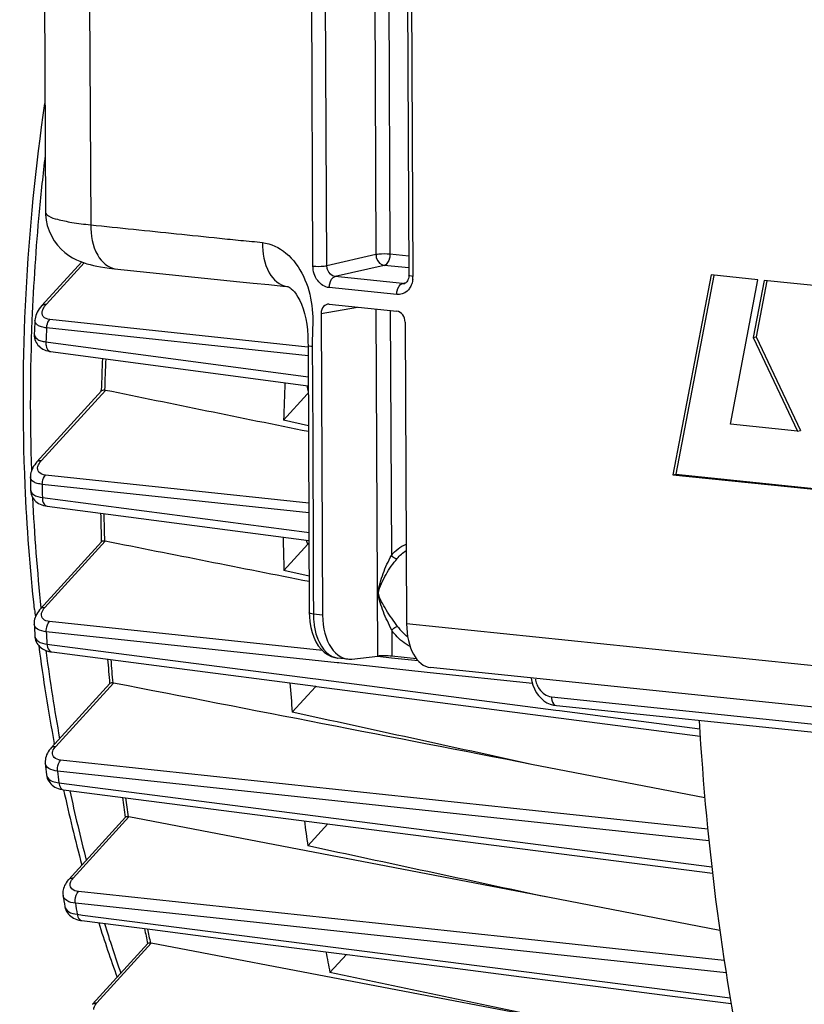
# Model space of a CAD drawing. Units: millimetres. Extents: x 0 to 594, y 0 to 420.
# Drawn here: x 147 to 157, y 65 to 77 of the extents above; entities that cross this region are included whole.
import ezdxf

# ---------------------------------------------------------------- set-up
doc = ezdxf.new("R2010")
doc.units = ezdxf.units.MM
doc.header["$LTSCALE"] = 32.67
doc.layers.get('0').update_dxf_attribs({"linetype": 'CONTINUOUS'})
doc.layers.add('SOLIDES', color=7, linetype='CONTINUOUS')

msp = doc.modelspace()

# ---------------------------------------------------------------- linework, layer by layer
at = {"color": 7, "linetype": 'CONTINUOUS'}
for p, q in [((147.744005, 78.336349), (147.760179, 74.874161)), ((147.716231, 73.716213), (148.209931, 74.258231)), ((156.02044, 74.098125), (155.546366, 71.617024)), ((156.054736, 74.091572), (155.583362, 71.624602)), ((156.600656, 74.038098), (156.02044, 74.098125)), ((156.259372, 72.244423), (156.600656, 74.038098)), ((156.679725, 74.029391), (156.544168, 73.319169)), ((156.714025, 74.022845), (156.581164, 73.326747)), ((158.131017, 73.879245), (156.679725, 74.029391)), ((156.544168, 73.319169), (156.581164, 73.326747)), ((156.544168, 73.319169), (157.09135, 72.158349)), ((156.581164, 73.326747), (157.128347, 72.165927)), ((147.824212, 73.146053), (151.020921, 72.720886)), ((147.654551, 71.776545), (148.456275, 72.656734)), ((148.452841, 72.656838), (148.453105, 72.665928)), ((151.009559, 72.618321), (150.715624, 72.295618)), ((151.023229, 72.224586), (150.715624, 72.295618)), ((157.09135, 72.158349), (156.259372, 72.244423)), ((157.09135, 72.158349), (157.128347, 72.165927)), ((155.546366, 71.617024), (155.583362, 71.624602)), ((155.546366, 71.617024), (157.663409, 71.398001)), ((155.583362, 71.624602), (157.664577, 71.409286)), ((147.573435, 71.434107), (147.573436, 71.434022)), ((147.780828, 71.226214), (151.029896, 70.799844)), ((147.6975, 69.951747), (148.456651, 70.785196)), ((151.016094, 70.753545), (150.719382, 70.427793)), ((151.019908, 70.757953), (151.016094, 70.753545)), ((151.031953, 70.357895), (150.719382, 70.427793)), ((147.838452, 69.417203), (149.327702, 69.22385)), ((149.327702, 69.22385), (151.11138, 68.992313)), ((147.83187, 68.227317), (148.559468, 69.026125)), ((151.110455, 68.985191), (150.823301, 68.669932)), ((151.11138, 68.992313), (151.125678, 68.990457)), ((151.125678, 68.990457), (155.885483, 68.37282)), ((147.871263, 68.270606), (147.869455, 68.280249)), ((147.758036, 68.034068), (147.758029, 68.034132)), ((155.943667, 67.604696), (153.792476, 68.022492)), ((147.984791, 67.705741), (151.290919, 67.280345)), ((148.048823, 66.593553), (148.753089, 67.366746)), ((153.994083, 66.371878), (148.796699, 67.370793)), ((151.016255, 67.00982), (151.265627, 67.283599)), ((151.290919, 67.280345), (156.038073, 66.669743)), ((147.978218, 66.393507), (147.978194, 66.393652)), ((156.12925, 65.961731), (153.994083, 66.371878)), ((148.342445, 65.04396), (149.029883, 65.798678)), ((154.275009, 64.808349), (149.072347, 65.801468)), ((151.290914, 65.43941), (151.495061, 65.663537)), ((154.275009, 64.808349), (151.290914, 65.43941))]:
    msp.add_line(p, q, dxfattribs=at)
at = {"color": 9, "linetype": 'CONTINUOUS'}
for p, q in [((147.772518, 73.734178), (148.239978, 74.247388)), ((151.016393, 73.202134), (147.813711, 73.543982)), ((151.019195, 73.093009), (147.774413, 73.439379)), ((147.765304, 73.266451), (151.020396, 72.832981)), ((147.710837, 71.79451), (148.503155, 72.664372)), ((151.021407, 72.616995), (151.009559, 72.618321)), ((151.028285, 71.144646), (147.721016, 71.497549)), ((151.027722, 71.265133), (147.760632, 71.613758)), ((147.721447, 71.335097), (151.003755, 70.903897)), ((151.003755, 70.903897), (151.029424, 70.900525)), ((147.753786, 69.969712), (148.50247, 70.79167)), ((151.030097, 70.756813), (151.019908, 70.757953)), ((151.198782, 69.433841), (147.809807, 69.795796)), ((151.381085, 69.283083), (147.770487, 69.668655)), ((147.766194, 69.434351), (147.769631, 69.407842)), ((147.779153, 69.515244), (149.339215, 69.312505)), ((149.339215, 69.312505), (151.079955, 69.08633)), ((152.055887, 69.3423), (151.884181, 69.360638)), ((152.385593, 69.307086), (152.055887, 69.3423)), ((151.402146, 69.280834), (151.381085, 69.283083)), ((151.504479, 69.269906), (151.402146, 69.280834)), ((151.553537, 69.264667), (151.504479, 69.269906)), ((152.532387, 69.160137), (151.553537, 69.264667)), ((151.079955, 69.08633), (151.114673, 69.08182)), ((151.114673, 69.08182), (154.092811, 68.694978)), ((153.803194, 69.024429), (152.532387, 69.160137)), ((147.888157, 68.245282), (148.604201, 69.031406)), ((154.092811, 68.694978), (154.138937, 68.688987)), ((154.138937, 68.688987), (155.879496, 68.462963)), ((153.839432, 67.446033), (147.948688, 68.076318)), ((155.994438, 67.074058), (147.910202, 67.938839)), ((147.92623, 67.793509), (149.536488, 67.586135)), ((149.536488, 67.586135), (156.028296, 66.7504)), ((148.105109, 66.611518), (148.796699, 67.370793)), ((155.979478, 67.21706), (153.839432, 67.446033)), ((154.065021, 65.813555), (148.168826, 66.44605)), ((149.839312, 66.115641), (148.131664, 66.298769)), ((148.154463, 66.160873), (148.220667, 66.152411)), ((148.220667, 66.152411), (156.25783, 65.125438)), ((151.529261, 65.934404), (149.839312, 66.115641)), ((156.207238, 65.432844), (151.529261, 65.934404)), ((148.398731, 65.061925), (149.072347, 65.801468)), ((156.183381, 65.586322), (154.065021, 65.813555))]:
    msp.add_line(p, q, dxfattribs=at)
at = {"color": 7, "linetype": 'CONTINUOUS'}
for points in [[(147.716224, 73.716203), (147.699351, 73.69657), (147.683074, 73.675018), (147.669389, 73.654029), (147.658005, 73.633493), (147.648558, 73.612958), (147.640983, 73.592312), (147.635341, 73.571728), (147.631619, 73.551196), (147.630003, 73.534349)], [(147.620781, 73.365549), (147.620521, 73.358046), (147.621214, 73.336887), (147.624028, 73.316138), (147.628938, 73.295962), (147.635887, 73.27655), (147.644718, 73.2582), (147.655247, 73.241108), (147.667332, 73.225329), (147.680858, 73.210888), (147.695607, 73.197892), (147.711476, 73.186319), (147.728639, 73.176012), (147.747058, 73.167021), (147.766665, 73.159397), (147.787794, 73.153077), (147.810633, 73.148156), (147.824213, 73.14606)], [(147.654559, 71.776552), (147.641552, 71.76157), (147.626216, 71.741711), (147.613006, 71.721939), (147.601804, 71.702236), (147.592475, 71.68248), (147.584994, 71.662692), (147.579355, 71.642925), (147.575535, 71.623127), (147.57356, 71.603384), (147.573266, 71.592615)], [(147.573436, 71.43412), (147.573998, 71.419493), (147.576878, 71.397377), (147.582189, 71.375842), (147.589822, 71.355249), (147.599623, 71.335834), (147.611433, 71.317749), (147.625042, 71.301169), (147.640164, 71.286262), (147.656669, 71.272985), (147.67469, 71.261168), (147.694137, 71.250879), (147.71495, 71.242155), (147.737551, 71.234893), (147.762172, 71.229199), (147.780828, 71.226219)], [(147.697527, 69.951774), (147.687233, 69.940012), (147.672463, 69.921211), (147.659494, 69.902135), (147.648317, 69.882784), (147.638928, 69.86314), (147.631351, 69.843198), (147.625646, 69.823025), (147.621878, 69.802763), (147.620083, 69.782485), (147.620202, 69.763933)], [(147.628476, 69.614097), (147.62966, 69.601015), (147.633061, 69.581591), (147.638335, 69.562818), (147.645407, 69.544825), (147.654225, 69.527656), (147.6647, 69.511443), (147.676722, 69.496311), (147.690257, 69.482283), (147.705213, 69.469444), (147.721494, 69.457862), (147.739141, 69.44752), (147.758125, 69.438475), (147.778404, 69.430777), (147.800119, 69.424429), (147.823359, 69.419499), (147.838418, 69.417212)], [(147.831894, 68.22734), (147.822471, 68.216594), (147.807936, 68.19813), (147.795187, 68.179349), (147.784218, 68.160256), (147.775037, 68.140849), (147.76767, 68.121128), (147.762175, 68.101168), (147.758614, 68.081128), (147.757017, 68.061093), (147.757405, 68.041218), (147.75803, 68.034141)], [(147.773547, 67.892152), (147.777143, 67.870761), (147.782868, 67.850609), (147.790731, 67.831251), (147.800637, 67.812874), (147.812458, 67.795653), (147.82611, 67.779672), (147.841471, 67.765053), (147.85841, 67.751883), (147.876921, 67.740158), (147.896945, 67.729936), (147.918424, 67.721267), (147.941483, 67.714144), (147.966203, 67.708632), (147.984766, 67.705748)], [(148.048846, 66.593574), (148.04296, 66.586955), (148.029512, 66.570457), (148.017493, 66.553612), (148.006922, 66.536431), (147.997832, 66.518953), (147.990242, 66.501176), (147.984196, 66.483145), (147.979753, 66.465007), (147.976931, 66.446831), (147.975747, 66.428709), (147.976196, 66.410875), (147.978221, 66.393505)], [(148.00037, 66.258934), (148.00156, 66.252473), (148.00647, 66.233306), (148.01333, 66.214758), (148.022093, 66.196975), (148.032683, 66.180109), (148.044996, 66.164315), (148.058934, 66.149705), (148.074382, 66.136377), (148.091241, 66.124387)], [(148.091241, 66.124387), (148.10949, 66.11374), (148.129079, 66.104479), (148.149966, 66.096632), (148.172228, 66.0902), (148.19592, 66.085228), (148.211773, 66.082851)], [(148.211777, 66.082847), (149.087146, 65.971044), (149.999862, 65.854478), (150.914136, 65.73772), (151.829966, 65.620771), (152.747352, 65.503629), (153.666296, 65.386296), (154.586796, 65.268771), (155.508853, 65.151054), (156.269597, 65.053938)]]:
    msp.add_lwpolyline(points, dxfattribs=at)
at = {"color": 9, "linetype": 'CONTINUOUS'}
for centre, radius, start, end in [((173.604003, 72.485057), 26.032407, 173.1741039, 174.7193306), ((173.500664, 72.493524), 25.928728, 174.7169437, 177.695474), ((172.960889, 72.513946), 25.388568, 177.6925424, 181.9088146), ((183.142927, 71.489512), 35.422221, 176.8444762, 177.1245761), ((180.95006, 71.705953), 32.470801, 177.6186528, 178.3065379), ((182.291751, 71.508184), 34.570737, 180.0176265, 180.286868), ((171.508147, 72.463257), 23.934843, 182.7064303, 186.002973), ((179.921915, 71.709233), 31.44251, 181.0487251, 181.6701225), ((180.96863, 71.467116), 33.246822, 183.100883, 183.3656861), ((169.554616, 72.242646), 21.968652, 187.414039, 190.2300793), ((178.424922, 71.627991), 29.943111, 184.4167947, 184.9725072), ((151.249993, 69.088354), 0.173532, 213.337703, 216.4761918), ((147.848589, 67.900491), 0.075505, 186.3526016, 189.5598554), ((179.283207, 71.325261), 31.555241, 186.1606902, 186.4261702), ((167.350734, 71.818199), 19.723917, 192.0668246, 194.6390571), ((176.579174, 71.420493), 28.085479, 187.8043959, 188.2880064), ((177.332902, 71.055795), 29.586172, 189.2524885, 189.5231605), ((164.871767, 71.120465), 17.147973, 197.211267, 199.3768065), ((174.492162, 71.060506), 25.967334, 191.2856664, 191.6818899)]:
    msp.add_arc(centre, radius, start, end, dxfattribs=at)
at = {"color": 7, "linetype": 'CONTINUOUS'}
for centre, radius, start, end in [((182.754093, 71.530845), 35.181184, 176.7352935, 177.010603), ((180.824622, 71.718974), 32.385364, 177.6258948, 178.3244236), ((183.732682, 71.416073), 33.028771, 177.6690742, 178.4740518), ((148.491256, 72.606199), 0.059378, 78.4400036, 87.8917146), ((151.168797, 72.473512), 0.215236, 133.2422439, 137.7169876), ((181.930546, 71.550265), 34.357307, 179.9294043, 180.1938324), ((179.794546, 71.721958), 31.355141, 181.0652467, 181.7121883), ((148.490013, 70.729206), 0.063694, 78.7213885, 87.5266492), ((182.693619, 71.418165), 31.989572, 181.0321849, 181.7741156), ((170.333054, 72.413093), 22.842272, 186.207064, 186.4323493), ((180.635057, 71.511848), 33.061094, 183.0306974, 183.2906458), ((169.017403, 72.236411), 21.514807, 187.3260315, 190.5958956), ((178.299206, 71.640007), 29.857353, 184.4426786, 185.0229239), ((148.591135, 68.964736), 0.067938, 78.9116382, 87.1566552), ((181.197384, 71.336756), 30.490931, 184.332095, 185.0176631), ((151.023299, 69.064712), 0.117983, 317.6226428, 321.7796722), ((178.977576, 71.374192), 31.397709, 186.1067353, 186.3672896), ((166.800975, 71.780878), 19.251714, 192.2215228, 195.0776894), ((176.457039, 71.431608), 28.003178, 187.8402559, 188.3471629), ((179.359878, 71.131979), 28.641808, 187.6457533, 188.2748035), ((177.0558, 71.110319), 29.457666, 189.2136779, 189.4793177), ((164.500789, 71.105054), 16.85378, 197.4327032, 199.8561039), ((174.375903, 71.070779), 25.890681, 191.3321286, 191.7502606), ((177.28501, 70.778715), 26.53679, 191.0420666, 191.6073676)]:
    msp.add_arc(centre, radius, start, end, dxfattribs=at)
for points, knots in [([(147.624692, 69.943343), (147.56893, 70.456045), (147.412649, 72.548639), (147.525411, 74.66019), (147.752868, 76.225712)], [0, 0, 0, 0, 0.245854812, 1, 1, 1, 1]), ([(148.49344, 72.665536), (148.489124, 72.665691), (148.476515, 72.665517), (148.461959, 72.662967), (148.456155, 72.656602)], [0, 0, 0, 0, 0.333955256, 1, 1, 1, 1]), ([(148.492762, 70.792841), (148.48847, 70.793021), (148.476336, 70.79292), (148.462034, 70.791088), (148.4565, 70.78503)], [0, 0, 0, 0, 0.343621453, 1, 1, 1, 1]), ([(148.594505, 69.032591), (148.590236, 69.032797), (148.578581, 69.03275), (148.564545, 69.031669), (148.55928, 69.025919)], [0, 0, 0, 0, 0.354059887, 1, 1, 1, 1]), ([(155.872172, 68.567247), (155.964545, 66.984906), (156.354423, 63.943824), (157.597605, 59.732163), (159.421755, 56.207099), (161.086436, 54.322475), (161.988297, 53.596394)], [0, 0, 0, 0, 0.286767132, 0.55231839, 0.79052538, 1, 1, 1, 1]), ([(148.787021, 67.371998), (148.782775, 67.372231), (148.771605, 67.372214), (148.757856, 67.371934), (148.752863, 67.366497)], [0, 0, 0, 0, 0.365512764, 1, 1, 1, 1]), ([(148.787021, 67.371998), (148.788628, 67.37191), (148.791871, 67.371615), (148.795085, 67.371103), (148.796699, 67.370793)], [0, 0, 0, 0, 0.494914493, 1, 1, 1, 1]), ([(149.062692, 65.802698), (149.058465, 65.802959), (149.047794, 65.802944), (149.034343, 65.803535), (149.029638, 65.79841)], [0, 0, 0, 0, 0.378376247, 1, 1, 1, 1]), ([(149.062692, 65.802698), (149.064293, 65.8026), (149.067526, 65.80229), (149.070733, 65.801776), (149.072347, 65.801468)], [0, 0, 0, 0, 0.494002742, 1, 1, 1, 1])]:
    msp.add_open_spline(points, degree=3, knots=knots, dxfattribs=at)
at = {"color": 9, "linetype": 'CONTINUOUS'}
for points, knots in [([(147.716234, 73.71621), (147.725943, 73.726882), (147.746909, 73.735152), (147.766893, 73.734711), (147.772518, 73.734178)], [0, 0, 0, 0, 0.71858471, 1, 1, 1, 1]), ([(147.723419, 73.654783), (147.725472, 73.661474), (147.737078, 73.690621), (147.756177, 73.716237), (147.772518, 73.734178)], [0, 0, 0, 0, 0.223841149, 1, 1, 1, 1]), ([(147.813711, 73.543982), (147.783759, 73.547178), (147.720606, 73.566034), (147.716287, 73.631535), (147.723419, 73.654783)], [0, 0, 0, 0, 0.5533098, 1, 1, 1, 1]), ([(147.774413, 73.439379), (147.753025, 73.44165), (147.7149, 73.448369), (147.666762, 73.468154), (147.635218, 73.497483), (147.629357, 73.522957), (147.630005, 73.534353)], [0, 0, 0, 0, 0.341760744, 0.611205176, 0.818626874, 1, 1, 1, 1]), ([(147.774419, 73.439379), (147.774989, 73.44955), (147.779843, 73.486706), (147.794991, 73.523939), (147.813711, 73.543982)], [0, 0, 0, 0, 0.270834255, 1, 1, 1, 1]), ([(147.620783, 73.365554), (147.619532, 73.341469), (147.647435, 73.300319), (147.705685, 73.277098), (147.743888, 73.269105), (147.765304, 73.266451)], [0, 0, 0, 0, 0.383991099, 0.656416312, 1, 1, 1, 1]), ([(147.765304, 73.266451), (147.764306, 73.251742), (147.764542, 73.207294), (147.792789, 73.150313), (147.824212, 73.146056)], [0, 0, 0, 0, 0.317374581, 1, 1, 1, 1]), ([(147.654561, 71.77655), (147.66427, 71.787219), (147.685234, 71.795485), (147.705214, 71.795044), (147.710837, 71.79451)], [0, 0, 0, 0, 0.71858953, 1, 1, 1, 1]), ([(147.665996, 71.720549), (147.667761, 71.726766), (147.678036, 71.753982), (147.695673, 71.777861), (147.710837, 71.79451)], [0, 0, 0, 0, 0.222990001, 1, 1, 1, 1]), ([(147.760632, 71.613758), (147.730631, 71.616959), (147.668567, 71.633191), (147.659502, 71.697681), (147.665996, 71.720549)], [0, 0, 0, 0, 0.559311271, 1, 1, 1, 1]), ([(147.721016, 71.497549), (147.699808, 71.499815), (147.661695, 71.507035), (147.603229, 71.528822), (147.573231, 71.568354), (147.573266, 71.592596)], [0, 0, 0, 0, 0.340332024, 0.613179434, 1, 1, 1, 1]), ([(147.721021, 71.49755), (147.721013, 71.508699), (147.724386, 71.549778), (147.739992, 71.591658), (147.760632, 71.613758)], [0, 0, 0, 0, 0.269363454, 1, 1, 1, 1]), ([(147.573437, 71.434033), (147.573515, 71.40927), (147.618347, 71.3501), (147.683328, 71.339801), (147.721447, 71.335097)], [0, 0, 0, 0, 0.391992385, 1, 1, 1, 1]), ([(147.721447, 71.335097), (147.721306, 71.321509), (147.723743, 71.280342), (147.751767, 71.2301), (147.780828, 71.226214)], [0, 0, 0, 0, 0.316691742, 1, 1, 1, 1]), ([(147.697529, 69.951773), (147.70724, 69.962431), (147.728194, 69.970686), (147.748165, 69.970245), (147.753786, 69.969712)], [0, 0, 0, 0, 0.718603293, 1, 1, 1, 1]), ([(147.709706, 69.888686), (147.710687, 69.895381), (147.718675, 69.925573), (147.737457, 69.951784), (147.753786, 69.969712)], [0, 0, 0, 0, 0.218161827, 1, 1, 1, 1]), ([(147.809807, 69.795796), (147.781401, 69.798829), (147.726026, 69.811168), (147.706571, 69.867283), (147.709706, 69.888686)], [0, 0, 0, 0, 0.569092375, 1, 1, 1, 1]), ([(147.770491, 69.668657), (147.769821, 69.68066), (147.771436, 69.725369), (147.78734, 69.771744), (147.809807, 69.795796)], [0, 0, 0, 0, 0.267543509, 1, 1, 1, 1]), ([(147.770487, 69.668655), (147.732681, 69.672722), (147.668251, 69.682304), (147.621515, 69.739026), (147.620205, 69.763874)], [0, 0, 0, 0, 0.604455401, 1, 1, 1, 1]), ([(147.628476, 69.614092), (147.629932, 69.588754), (147.676227, 69.531107), (147.741185, 69.519918), (147.779153, 69.515244)], [0, 0, 0, 0, 0.398842145, 1, 1, 1, 1]), ([(147.779153, 69.515244), (147.779716, 69.502778), (147.783993, 69.464815), (147.811556, 69.420733), (147.838417, 69.417209)], [0, 0, 0, 0, 0.315345404, 1, 1, 1, 1]), ([(147.831895, 68.227339), (147.841606, 68.237999), (147.862562, 68.246257), (147.882535, 68.245816), (147.888157, 68.245282)], [0, 0, 0, 0, 0.718600079, 1, 1, 1, 1]), ([(147.846479, 68.167388), (147.847312, 68.173804), (147.854546, 68.202854), (147.872501, 68.228094), (147.888157, 68.245282)], [0, 0, 0, 0, 0.217700992, 1, 1, 1, 1]), ([(147.948688, 68.076318), (147.920243, 68.079361), (147.865469, 68.090921), (147.843714, 68.146077), (147.846479, 68.167388)], [0, 0, 0, 0, 0.571041801, 1, 1, 1, 1]), ([(147.910206, 67.938841), (147.908797, 67.951565), (147.908421, 67.999636), (147.924461, 68.050393), (147.948688, 68.076318)], [0, 0, 0, 0, 0.265136156, 1, 1, 1, 1]), ([(147.910202, 67.938839), (147.872682, 67.942903), (147.8083, 67.953469), (147.760739, 68.008759), (147.758035, 68.034073)], [0, 0, 0, 0, 0.597167173, 1, 1, 1, 1]), ([(147.774132, 67.887951), (147.776157, 67.875935), (147.803844, 67.816826), (147.876467, 67.799626), (147.92623, 67.793509)], [0, 0, 0, 0, 0.195523467, 1, 1, 1, 1]), ([(147.92623, 67.793509), (147.927368, 67.78217), (147.933189, 67.747371), (147.959991, 67.708962), (147.984766, 67.705746)], [0, 0, 0, 0, 0.313263604, 1, 1, 1, 1]), ([(148.048847, 66.593574), (148.058558, 66.604234), (148.079514, 66.612492), (148.099488, 66.612051), (148.105109, 66.611518)], [0, 0, 0, 0, 0.718599958, 1, 1, 1, 1]), ([(148.065119, 66.535821), (148.065847, 66.542041), (148.07255, 66.570286), (148.089925, 66.594847), (148.105109, 66.611518)], [0, 0, 0, 0, 0.21737093, 1, 1, 1, 1]), ([(148.168826, 66.44605), (148.140357, 66.449104), (148.086032, 66.460164), (148.062629, 66.514568), (148.065119, 66.535821)], [0, 0, 0, 0, 0.572295712, 1, 1, 1, 1]), ([(148.131664, 66.298769), (148.094589, 66.302812), (148.030467, 66.314281), (147.982417, 66.367922), (147.978218, 66.393506)], [0, 0, 0, 0, 0.589914585, 1, 1, 1, 1]), ([(148.131668, 66.298771), (148.129445, 66.312088), (148.126837, 66.363275), (148.142896, 66.418319), (148.168826, 66.44605)], [0, 0, 0, 0, 0.26231896, 1, 1, 1, 1]), ([(148.000375, 66.25889), (148.004722, 66.232854), (148.052527, 66.178291), (148.117184, 66.165452), (148.154463, 66.160873)], [0, 0, 0, 0, 0.412732181, 1, 1, 1, 1]), ([(148.154463, 66.160873), (148.156064, 66.150653), (148.163176, 66.118979), (148.188978, 66.085763), (148.211772, 66.082847)], [0, 0, 0, 0, 0.310417036, 1, 1, 1, 1]), ([(148.342447, 65.043958), (148.352156, 65.05463), (148.373123, 65.0629), (148.393106, 65.062459), (148.398731, 65.061925)], [0, 0, 0, 0, 0.71858471, 1, 1, 1, 1]), ([(148.359429, 64.977811), (148.359265, 64.984529), (148.363107, 65.016087), (148.382109, 65.043676), (148.398731, 65.061925)], [0, 0, 0, 0, 0.213974633, 1, 1, 1, 1])]:
    msp.add_open_spline(points, degree=3, knots=knots, dxfattribs=at)
for points in [[(151.003894, 72.723098), (151.006656, 72.696825), (151.012154, 72.670576), (151.021215, 72.645761)], [(150.994848, 70.804333), (151.000112, 70.786754), (151.007049, 70.769513), (151.016094, 70.753545)]]:
    msp.add_open_spline(points, degree=3, dxfattribs=at)
at = {"color": 7, "linetype": 'CONTINUOUS'}
for points in [[(151.02357, 72.151914), (150.183379, 72.322474), (149.343239, 72.493287), (148.503155, 72.664372)], [(151.03227, 70.29051), (150.188975, 70.45742), (149.345708, 70.62447), (148.50247, 70.79167)], [(151.030122, 70.771706), (151.026983, 70.766936), (151.023529, 70.762369), (151.019908, 70.757953)], [(153.792476, 68.022492), (152.062994, 68.358503), (150.333566, 68.694794), (148.604201, 69.031406)], [(153.792476, 68.022492), (152.802699, 68.238067), (151.812972, 68.453874), (150.823301, 68.669932)], [(153.994083, 66.371878), (153.001443, 66.584386), (152.008833, 66.797029), (151.016255, 67.00982)]]:
    msp.add_open_spline(points, degree=3, dxfattribs=at)
at = {"layer": 'SOLIDES', "color": 9, "linetype": 'CONTINUOUS'}
for p, q in [((151.783771, 90.979182), (151.861458, 74.349329)), ((151.957307, 90.961228), (152.03489, 74.353799)), ((151.079457, 74.207196), (151.001401, 90.915858)), ((151.252888, 74.211685), (151.174833, 90.920309)), ((152.242039, 90.787505), (152.320095, 74.078843)), ((148.308373, 77.470014), (148.321218, 74.719144)), ((151.861458, 74.349329), (151.252888, 74.211685)), ((152.267985, 74.329684), (152.03489, 74.353799)), ((151.962767, 74.215287), (151.354041, 74.077642)), ((152.268668, 74.183639), (151.962767, 74.215287)), ((152.191951, 73.990954), (151.354041, 74.077642)), ((150.755029, 73.953107), (150.755915, 73.953006)), ((152.119789, 73.852445), (151.282073, 73.939113)), ((152.191951, 73.990954), (152.23511, 74.00141)), ((152.218868, 73.992681), (152.217879, 73.992448)), ((151.181156, 73.619838), (151.634373, 73.69651)), ((151.884739, 69.36586), (151.864619, 73.672689)), ((152.038156, 73.654735), (152.052352, 70.615871)), ((151.069573, 73.222649), (151.069585, 73.207678)), ((151.069481, 73.180455), (151.070132, 73.122919)), ((151.889016, 70.149152), (151.89331, 70.149933)), ((151.084585, 69.996804), (151.085026, 69.902459)), ((151.085026, 69.902459), (151.085095, 69.887649)), ((151.198646, 69.875901), (151.085095, 69.887649)), ((152.056684, 69.688545), (152.058201, 69.363964)), ((165.303116, 68.416693), (152.241279, 69.768033)), ((154.039166, 68.859918), (169.144109, 67.297204))]:
    msp.add_line(p, q, dxfattribs=at)
at = {"layer": 'SOLIDES', "color": 7, "linetype": 'CONTINUOUS'}
for p, q in [((152.191033, 90.802078), (152.269089, 74.093416)), ((147.760179, 74.874287), (147.760179, 74.874167)), ((150.707862, 73.958031), (150.755904, 73.952933)), ((152.22355, 73.994171), (152.217924, 73.992472)), ((151.281309, 73.733037), (152.12248, 73.646012)), ((151.181156, 73.619838), (151.198646, 69.875901)), ((152.223788, 73.51197), (152.241279, 69.768033)), ((151.018036, 73.262566), (151.018542, 73.22226)), ((151.018416, 73.222375), (151.018952, 73.15042)), ((151.018952, 73.15042), (151.034089, 69.902221)), ((151.034089, 69.902248), (151.035306, 69.858144)), ((151.035306, 69.858144), (151.041391, 69.789326)), ((151.511506, 69.329256), (151.384981, 69.342346)), ((151.560462, 69.329508), (151.884739, 69.36586)), ((152.365072, 69.332216), (152.058201, 69.363964)), ((165.615977, 67.870048), (152.539707, 69.222882)), ((154.065427, 68.756479), (154.100057, 68.750764)), ((154.100057, 68.750764), (169.205238, 67.188024))]:
    msp.add_line(p, q, dxfattribs=at)
for points in [[(147.760179, 74.874287), (147.760876, 74.847172), (147.767844, 74.778475), (147.78235, 74.710322), (147.804287, 74.643876), (147.833, 74.580845), (147.868137, 74.521525), (147.90896, 74.466774), (147.953373, 74.418432), (148.000382, 74.376312), (148.049151, 74.340068), (148.097317, 74.310203), (148.143548, 74.286105), (148.188201, 74.266398), (148.231562, 74.250102), (148.273066, 74.236721), (148.31351, 74.225438), (148.355358, 74.21529), (148.398994, 74.206082), (148.444803, 74.197664), (148.495415, 74.189593), (148.552176, 74.18181), (148.614967, 74.174497), (150.173192, 74.013268)], [(152.269089, 74.093404), (152.269038, 74.088265), (152.26757, 74.069683), (152.264157, 74.052162), (152.259028, 74.036346), (152.252582, 74.022763)], [(150.173192, 74.013268), (150.215316, 74.00891), (150.256866, 74.00461), (150.297815, 74.000372), (150.33817, 73.996197)], [(150.33817, 73.996197), (150.530468, 73.976299), (150.707862, 73.958031)], [(150.755029, 73.953107), (150.766162, 73.951737), (150.775052, 73.949359), (150.783814, 73.945415), (150.795087, 73.93851), (150.810613, 73.926556), (150.829187, 73.909096), (150.849339, 73.886482), (150.871106, 73.857627), (150.893802, 73.8221), (150.916238, 73.780452), (150.937873, 73.732388), (150.958148, 73.677521), (150.976099, 73.616747), (150.990859, 73.552032), (151.002082, 73.485355), (151.010109, 73.416137), (151.015336, 73.34214), (151.018036, 73.262566)], [(152.252582, 74.022763), (152.245399, 74.011868), (152.237986, 74.003681), (152.230636, 73.997877), (152.22355, 73.994171)], [(151.041391, 69.789326), (151.052586, 69.722571), (151.068827, 69.658869), (151.089852, 69.599441), (151.115523, 69.544763), (151.145718, 69.495324), (151.180027, 69.451958), (151.218338, 69.41495), (151.260272, 69.384866), (151.304529, 69.362553), (151.349991, 69.348156), (151.387389, 69.342112)], [(153.78891, 69.093643), (153.795506, 69.052134), (153.808783, 69.004291)], [(153.808783, 69.004291), (153.827244, 68.958687), (153.850597, 68.915967), (153.878568, 68.876714), (153.910456, 68.84192), (153.945739, 68.812081)], [(153.945739, 68.812081), (153.983946, 68.787583), (154.024125, 68.768975), (154.065427, 68.756479)]]:
    msp.add_lwpolyline(points, dxfattribs=at)
at = {"layer": 'SOLIDES', "color": 9, "linetype": 'CONTINUOUS'}
for centre, radius, start, end in [((152.024725, 74.077478), 0.295374, 353.850209, 0.2647371), ((152.200394, 74.069414), 0.078914, 263.8581384, 282.8034686), ((152.5159, 73.188513), 1.446441, 179.2407997, 180.319157), ((152.122979, 69.892408), 1.037895, 180.2627095, 182.5564301), ((152.078187, 69.890195), 0.993049, 182.5441426, 186.0876356), ((152.670589, 70.117764), 0.662722, 215.3397109, 220.9276933), ((151.406377, 69.548869), 0.207628, 256.9160726, 264.0896718), ((154.148922, 69.129856), 0.312384, 188.8689708, 200.8458326)]:
    msp.add_arc(centre, radius, start, end, dxfattribs=at)
at = {"layer": 'SOLIDES', "color": 7, "linetype": 'CONTINUOUS'}
for centre, major_axis, ratio, start_param, end_param in [((151.281917, 73.609376), (-0.025162, 0.12247), 0.796695215, 6.03684118, 7.60733292), ((152.123027, 73.522357), (-0.025015, 0.122482), 0.796924421, -1.815938147, -0.245446407), ((151.5774, 69.950775), (0.066811, 0.621422), 0.59995679, 1.755740156, 3.274176606), ((152.602448, 69.844727), (0.061944, 0.621926), 0.572140624, -4.532035445, -3.145550407), ((151.984178, 69.355287), (0.125016, -0.003298), 0.105225355, 0.939907344, 2.493250378)]:
    msp.add_ellipse(centre, major_axis=major_axis, ratio=ratio, start_param=start_param, end_param=end_param, dxfattribs=at)
at = {"layer": 'SOLIDES', "color": 9, "linetype": 'CONTINUOUS'}
for points, knots in [([(147.760179, 74.874167), (147.76027, 74.85471), (147.818008, 74.812231), (147.926229, 74.781223), (148.105068, 74.743635), (148.242661, 74.727271), (148.321218, 74.719144)], [0, 0, 0, 0, 0.098044208, 0.297049889, 0.602045927, 1, 1, 1, 1]), ([(148.321218, 74.719144), (148.676441, 74.682394), (149.209193, 74.626612), (149.831023, 74.563832), (150.185945, 74.524658), (150.364178, 74.511316), (150.452553, 74.498642)], [0, 0, 0, 0, 0.500000014, 0.750000309, 0.874999772, 1, 1, 1, 1]), ([(148.321224, 74.719144), (148.321828, 74.589857), (148.350114, 74.36466), (148.535565, 74.182727), (148.626871, 74.17328)], [0, 0, 0, 0, 0.584797256, 1, 1, 1, 1]), ([(150.452498, 74.498631), (150.452673, 74.37005), (150.480575, 74.145521), (150.663938, 73.963795), (150.755033, 73.953142)], [0, 0, 0, 0, 0.583672147, 1, 1, 1, 1]), ([(150.452553, 74.498642), (150.558797, 74.486835), (150.776083, 74.379448), (150.982992, 74.082888), (151.085169, 73.71893), (151.077769, 73.465559), (151.072516, 73.34007)], [0, 0, 0, 0, 0.223503477, 0.473900581, 0.737396901, 1, 1, 1, 1]), ([(152.03489, 74.353799), (151.989344, 74.358512), (151.930967, 74.358363), (151.873358, 74.351681), (151.861458, 74.349329)], [0, 0, 0, 0, 0.790573967, 1, 1, 1, 1]), ([(151.861458, 74.349329), (151.861708, 74.333094), (151.870395, 74.275681), (151.920773, 74.219815), (151.962767, 74.215287)], [0, 0, 0, 0, 0.277668541, 1, 1, 1, 1]), ([(152.03489, 74.353799), (152.034965, 74.337726), (152.029834, 74.286254), (151.999303, 74.223838), (151.962767, 74.215287)], [0, 0, 0, 0, 0.299902978, 1, 1, 1, 1]), ([(151.079457, 74.207196), (151.125003, 74.202484), (151.183379, 74.202632), (151.240989, 74.209315), (151.252888, 74.211667)], [0, 0, 0, 0, 0.790573958, 1, 1, 1, 1]), ([(151.282073, 73.939113), (151.226608, 73.94486), (151.115667, 74.0211), (151.079771, 74.143676), (151.079457, 74.207196)], [0, 0, 0, 0, 0.467475355, 1, 1, 1, 1]), ([(151.354039, 74.077641), (151.311883, 74.081869), (151.260336, 74.137571), (151.252791, 74.195444), (151.252888, 74.211685)], [0, 0, 0, 0, 0.722883182, 1, 1, 1, 1]), ([(151.282073, 73.939113), (151.281998, 73.955173), (151.287184, 74.006631), (151.317652, 74.069073), (151.354197, 74.077625)], [0, 0, 0, 0, 0.299672741, 1, 1, 1, 1]), ([(152.320095, 74.078843), (152.307495, 74.080147), (152.293637, 74.082692), (152.269108, 74.08812), (152.269075, 74.093404)], [0, 0, 0, 0, 0.705662833, 1, 1, 1, 1]), ([(152.119789, 73.852445), (152.119714, 73.868505), (152.124899, 73.919963), (152.155368, 73.982405), (152.191912, 73.990958)], [0, 0, 0, 0, 0.299672757, 1, 1, 1, 1]), ([(152.279066, 73.932512), (152.270038, 73.918917), (152.231073, 73.871472), (152.164379, 73.847842), (152.119789, 73.852445)], [0, 0, 0, 0, 0.266895158, 1, 1, 1, 1]), ([(151.069586, 73.207678), (151.056928, 73.208978), (151.043099, 73.21149), (151.01836, 73.216975), (151.018399, 73.22226)], [0, 0, 0, 0, 0.706534077, 1, 1, 1, 1]), ([(151.889016, 70.149152), (151.888768, 70.1911), (151.912206, 70.273534), (151.961448, 70.430887), (152.01412, 70.543773), (152.052352, 70.615871)], [0, 0, 0, 0, 0.253297275, 0.507234633, 1, 1, 1, 1]), ([(151.89331, 70.149933), (151.893074, 70.191207), (151.930385, 70.26984), (152.001744, 70.414948), (152.074893, 70.515054), (152.126044, 70.577391)], [0, 0, 0, 0, 0.252321199, 0.507037835, 1, 1, 1, 1]), ([(152.052352, 70.615871), (152.066593, 70.598178), (152.091496, 70.579287), (152.120488, 70.576323), (152.126044, 70.577391)], [0, 0, 0, 0, 0.800577634, 1, 1, 1, 1]), ([(152.129982, 69.73443), (152.082178, 69.801803), (152.007913, 69.900191), (151.931877, 70.039017), (151.893707, 70.111609), (151.89331, 70.149933)], [0, 0, 0, 0, 0.515187475, 0.76097807, 1, 1, 1, 1]), ([(152.056684, 69.688545), (152.020173, 69.763625), (151.966032, 69.875891), (151.913368, 70.03048), (151.889438, 70.109125), (151.889016, 70.149152)], [0, 0, 0, 0, 0.508975986, 0.755964428, 1, 1, 1, 1]), ([(151.085095, 69.887649), (151.072488, 69.888953), (151.05865, 69.891485), (151.034084, 69.896942), (151.034075, 69.902221)], [0, 0, 0, 0, 0.705933379, 1, 1, 1, 1]), ([(151.090738, 69.784882), (151.096579, 69.730287), (151.126303, 69.561915), (151.24127, 69.374055), (151.359374, 69.346631)], [0, 0, 0, 0, 0.31169734, 1, 1, 1, 1]), ([(152.056684, 69.688545), (152.072591, 69.70521), (152.09694, 69.722572), (152.124137, 69.733191), (152.129982, 69.73443)], [0, 0, 0, 0, 0.794068461, 1, 1, 1, 1]), ([(152.285207, 69.484852), (152.217793, 69.519678), (152.13583, 69.586405), (152.072128, 69.666777), (152.056684, 69.688545)], [0, 0, 0, 0, 0.739782991, 1, 1, 1, 1]), ([(153.856986, 69.018693), (153.865117, 68.997379), (153.901976, 68.923712), (153.979576, 68.866084), (154.039166, 68.859918)], [0, 0, 0, 0, 0.275773007, 1, 1, 1, 1]), ([(154.039166, 68.859918), (154.03923, 68.846183), (154.042328, 68.80489), (154.070779, 68.754115), (154.100061, 68.750806)], [0, 0, 0, 0, 0.317922126, 1, 1, 1, 1])]:
    msp.add_open_spline(points, degree=3, knots=knots, dxfattribs=at)
for points in [[(152.305164, 73.985755), (152.298723, 73.967069), (152.289999, 73.948978), (152.279066, 73.932512)], [(152.318399, 74.045836), (152.316199, 74.025447), (152.311846, 74.005143), (152.305164, 73.985755)], [(151.072516, 73.34007), (151.070879, 73.300952), (151.069554, 73.261802), (151.069573, 73.222649)], [(151.070132, 73.122919), (151.080792, 72.080924), (151.079717, 71.038842), (151.084585, 69.996804)], [(152.052352, 70.615871), (152.101343, 70.675576), (152.165391, 70.72622), (152.236374, 70.756653)], [(152.126044, 70.577391), (152.157328, 70.615518), (152.194906, 70.649412), (152.236677, 70.675632)], [(152.256108, 69.60158), (152.224766, 69.625902), (152.195877, 69.653646), (152.169878, 69.683611)]]:
    msp.add_open_spline(points, degree=3, dxfattribs=at)

doc.saveas('drawing.dxf')
